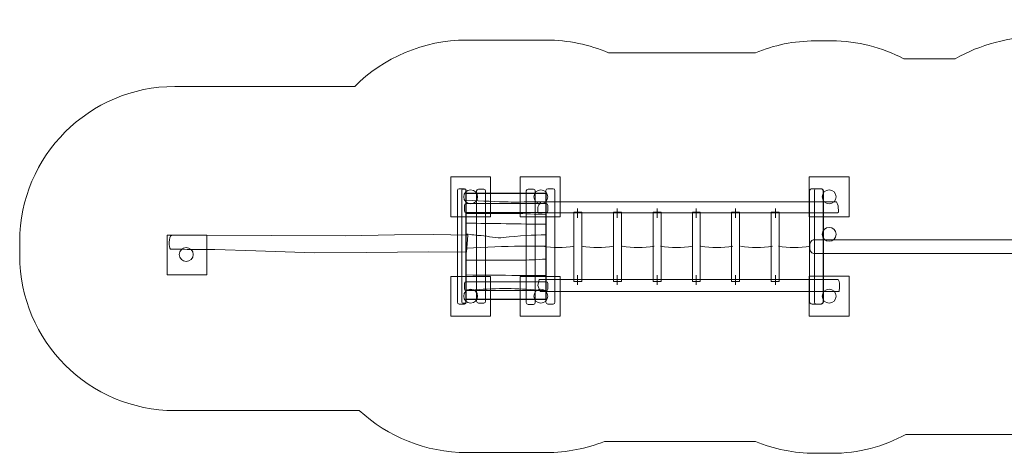
# Model space of a CAD drawing. Units: millimetres. Extents: x -102 to 102, y -22 to 22.
# Drawn here: x -102 to -3, y -22 to 22 of the extents above; entities that cross this region are included whole.
import ezdxf
from ezdxf.lldxf.tags import DXFTag

# ---------------------------------------------------------------- set-up
doc = ezdxf.new("R2010")
doc.units = ezdxf.units.MM
doc.header["$MEASUREMENT"] = 0
doc.layers.add('Ebene 1', color=7, linetype='Continuous')
tags = doc.linetypes.add('New Line1', pattern=[0.4, 0.1, -0.3]).pattern_tags.tags
tags[6:7] = [DXFTag(74, 4), DXFTag(75, 0), DXFTag(340, '0'), DXFTag(46, 1.0), DXFTag(50, 0.0), DXFTag(44, 0.0), DXFTag(45, 0.0)]
tags[4:5] = [DXFTag(74, 4), DXFTag(75, 0), DXFTag(340, '0'), DXFTag(46, 1.0), DXFTag(50, 0.0), DXFTag(44, 0.0), DXFTag(45, 0.0)]

msp = doc.modelspace()

# ---------------------------------------------------------------- linework, layer by layer
at = {"layer": 'Ebene 1', "color": 7, "lineweight": 18}
for points in [[(-46.1742, -4.5444), (-45.3742, -4.5444), (-45.3742, 2.4554), (-46.1742, 2.4554), (-46.1742, -4.5444)], [(-42.1884, -4.5444), (-41.3884, -4.5444), (-41.3884, 2.4554), (-42.1884, 2.4554), (-42.1884, -4.5444)], [(-38.2075, -4.5444), (-37.4075, -4.5444), (-37.4075, 2.4554), (-38.2075, 2.4554), (-38.2075, -4.5444)], [(-34.2595, -4.5444), (-33.4595, -4.5444), (-33.4595, 2.4554), (-34.2595, 2.4554), (-34.2595, -4.5444)], [(-30.3115, -4.5444), (-29.5115, -4.5444), (-29.5115, 2.4554), (-30.3115, 2.4554), (-30.3115, -4.5444)], [(-26.3306, -4.5444), (-25.5306, -4.5444), (-25.5306, 2.4554), (-26.3306, 2.4554), (-26.3306, -4.5444)]]:
    msp.add_lwpolyline(points, close=True, dxfattribs=at)
at = {"layer": 'Ebene 1', "color": 250, "lineweight": 9}
msp.add_lwpolyline([(-87.0475, -3.8522), (-83.0475, -3.8522), (-83.0475, 0.1478), (-87.0475, 0.1478), (-87.0475, -3.8522)], close=True, dxfattribs=at)
at = {"layer": 'Ebene 1', "color": 7, "lineweight": 18}
msp.add_ellipse((-85.1305, -1.8152), major_axis=(0, 0.7), ratio=1, dxfattribs=at)
at = {"layer": 'Ebene 1', "color": 250, "linetype": 'New Line1', "lineweight": 18}
msp.add_open_spline([(73.381, 16.4811), (73.381, 16.4811), (86.4306, 16.4811), (86.4306, 16.4811), (86.4306, 16.4811), (94.9255, 16.4811), (101.8758, 9.5304), (101.8758, 1.0359), (101.8758, 1.0359), (101.8758, 1.0359), (101.8758, -0.0736), (101.8758, -0.0736), (101.8758, -0.0736), (101.8758, -8.5681), (94.9251, -15.5188), (86.4306, -15.5188), (86.4306, -15.5188), (86.4306, -15.5188), (72.2177, -15.5188), (72.2177, -15.5188), (72.2177, -15.5188), (69.3817, -18.1016), (65.6181, -19.6813), (61.5034, -19.6813), (61.5034, -19.6813), (61.5034, -19.6813), (53.9519, -19.6813), (53.9519, -19.6813), (53.9519, -19.6813), (50.1078, -19.6813), (46.5703, -18.3024), (43.8091, -16.0151), (43.8091, -16.0151), (43.8091, -16.0151), (36.2404, -16.0151), (36.2404, -16.0151), (36.2404, -16.0151), (34.2737, -16.9227), (32.0885, -17.4304), (29.7902, -17.4304), (29.7902, -17.4304), (29.7902, -17.4304), (28.5445, -17.4304), (28.5445, -17.4304), (28.5445, -17.4304), (25.98, -17.4304), (23.5562, -16.7984), (21.42, -15.6838), (21.42, -15.6838), (21.42, -15.6838), (13.7168, -15.6838), (13.7168, -15.6838), (13.7168, -15.6838), (10.5311, -18.3201), (6.4512, -19.909), (2.0181, -19.909), (2.0181, -19.909), (2.0181, -19.909), (-12.7876, -19.909), (-12.7876, -19.909), (-12.7876, -19.909), (-15.012, -21.1256), (-17.5591, -21.8186), (-20.2603, -21.8186), (-20.2603, -21.8186), (-20.2603, -21.8186), (-21.9244, -21.8186), (-21.9244, -21.8186), (-21.9244, -21.8186), (-24.0423, -21.8186), (-26.0653, -21.3923), (-27.9123, -20.622), (-27.9123, -20.622), (-27.9123, -20.622), (-43.0827, -20.622), (-43.0827, -20.622), (-43.0827, -20.622), (-44.898, -21.3416), (-46.8736, -21.7375), (-48.9371, -21.7375), (-48.9371, -21.7375), (-48.9371, -21.7375), (-56.9371, -21.7375), (-56.9371, -21.7375), (-56.9371, -21.7375), (-61.09, -21.7375), (-64.886, -20.1335), (-67.7376, -17.5151), (-67.7376, -17.5151), (-67.7376, -17.5151), (-86.2943, -17.5151), (-86.2943, -17.5151), (-86.2943, -17.5151), (-94.8642, -17.5151), (-101.8758, -10.5035), (-101.8758, -1.9336), (-101.8758, -1.9336), (-101.8758, -1.9336), (-101.8758, -0.4845), (-101.8758, -0.4845), (-101.8758, -0.4845), (-101.8758, 8.0854), (-94.8642, 15.097), (-86.2943, 15.097), (-86.2943, 15.097), (-86.2943, 15.097), (-68.2017, 15.097), (-68.2017, 15.097), (-68.2017, 15.097), (-65.3046, 17.9765), (-61.3194, 19.7624), (-56.9371, 19.7624), (-56.9371, 19.7624), (-56.9371, 19.7624), (-48.9371, 19.7624), (-48.9371, 19.7624), (-48.9371, 19.7624), (-46.7238, 19.7624), (-44.6118, 19.3065), (-42.69, 18.4847), (-42.69, 18.4847), (-42.69, 18.4847), (-27.9122, 18.4847), (-27.9122, 18.4847), (-27.9122, 18.4847), (-26.0652, 19.255), (-24.0422, 19.6813), (-21.9244, 19.6813), (-21.9244, 19.6813), (-21.9244, 19.6813), (-20.2603, 19.6813), (-20.2603, 19.6813), (-20.2603, 19.6813), (-17.6491, 19.6813), (-15.1823, 19.0331), (-13.0115, 17.8909), (-13.0115, 17.8909), (-13.0115, 17.8909), (-7.8349, 17.8909), (-7.8349, 17.8909), (-7.8349, 17.8909), (-5.3208, 19.3062), (-2.4254, 20.1161), (0.6504, 20.1161), (0.6504, 20.1161), (0.6504, 20.1161), (30.3937, 20.1161), (30.3937, 20.1161), (30.3937, 20.1161), (33.0092, 20.1161), (35.494, 19.5302), (37.7253, 18.4848), (37.7253, 18.4848), (37.7253, 18.4848), (44.2253, 18.4848), (44.2253, 18.4848), (44.2253, 18.4848), (46.9218, 20.5722), (50.2981, 21.8186), (53.9519, 21.8186), (53.9519, 21.8186), (53.9519, 21.8186), (61.5034, 21.8186), (61.5034, 21.8186), (61.5034, 21.8186), (66.2096, 21.8186), (70.4559, 19.7514), (73.381, 16.4811)], degree=3, knots=[0, 0, 0, 0, 0.0232558, 0.0232558, 0.0232558, 0.0232558, 0.0465116, 0.0465116, 0.0465116, 0.0465116, 0.0697674, 0.0697674, 0.0697674, 0.0697674, 0.0930233, 0.0930233, 0.0930233, 0.0930233, 0.1162791, 0.1162791, 0.1162791, 0.1162791, 0.1395349, 0.1395349, 0.1395349, 0.1395349, 0.1627907, 0.1627907, 0.1627907, 0.1627907, 0.1860465, 0.1860465, 0.1860465, 0.1860465, 0.2093023, 0.2093023, 0.2093023, 0.2093023, 0.2325581, 0.2325581, 0.2325581, 0.2325581, 0.255814, 0.255814, 0.255814, 0.255814, 0.2790698, 0.2790698, 0.2790698, 0.2790698, 0.3023256, 0.3023256, 0.3023256, 0.3023256, 0.3255814, 0.3255814, 0.3255814, 0.3255814, 0.3488372, 0.3488372, 0.3488372, 0.3488372, 0.372093, 0.372093, 0.372093, 0.372093, 0.3953488, 0.3953488, 0.3953488, 0.3953488, 0.4186047, 0.4186047, 0.4186047, 0.4186047, 0.4418605, 0.4418605, 0.4418605, 0.4418605, 0.4651163, 0.4651163, 0.4651163, 0.4651163, 0.4883721, 0.4883721, 0.4883721, 0.4883721, 0.5116279, 0.5116279, 0.5116279, 0.5116279, 0.5348837, 0.5348837, 0.5348837, 0.5348837, 0.5581395, 0.5581395, 0.5581395, 0.5581395, 0.5813953, 0.5813953, 0.5813953, 0.5813953, 0.6046512, 0.6046512, 0.6046512, 0.6046512, 0.627907, 0.627907, 0.627907, 0.627907, 0.6511628, 0.6511628, 0.6511628, 0.6511628, 0.6744186, 0.6744186, 0.6744186, 0.6744186, 0.6976744, 0.6976744, 0.6976744, 0.6976744, 0.7209302, 0.7209302, 0.7209302, 0.7209302, 0.744186, 0.744186, 0.744186, 0.744186, 0.7674419, 0.7674419, 0.7674419, 0.7674419, 0.7906977, 0.7906977, 0.7906977, 0.7906977, 0.8139535, 0.8139535, 0.8139535, 0.8139535, 0.8372093, 0.8372093, 0.8372093, 0.8372093, 0.8604651, 0.8604651, 0.8604651, 0.8604651, 0.8837209, 0.8837209, 0.8837209, 0.8837209, 0.9069767, 0.9069767, 0.9069767, 0.9069767, 0.9302326, 0.9302326, 0.9302326, 0.9302326, 0.9534884, 0.9534884, 0.9534884, 0.9534884, 1, 1, 1, 1], dxfattribs=at)
at = {"layer": 'Ebene 1', "color": 250, "lineweight": 9}
for points, knots in [([(-54.5479, 1.9928), (-54.5479, 1.9928), (-54.5479, 5.9928), (-54.5479, 5.9928), (-54.5479, 5.9928), (-54.5479, 5.9928), (-58.5479, 5.9928), (-58.5479, 5.9928), (-58.5479, 5.9928), (-58.5479, 5.9928), (-58.5479, 1.9928), (-58.5479, 1.9928), (-58.5479, 1.9928), (-58.5479, 1.9928), (-54.5479, 1.9928), (-54.5479, 1.9928)], [0, 0, 0, 0, 0.2, 0.2, 0.2, 0.2, 0.4, 0.4, 0.4, 0.4, 0.6, 0.6, 0.6, 0.6, 1, 1, 1, 1]), ([(-47.5551, 1.9928), (-47.5551, 1.9928), (-47.5551, 5.9928), (-47.5551, 5.9928), (-47.5551, 5.9928), (-47.5551, 5.9928), (-51.5551, 5.9928), (-51.5551, 5.9928), (-51.5551, 5.9928), (-51.5551, 5.9928), (-51.5551, 1.9928), (-51.5551, 1.9928), (-51.5551, 1.9928), (-51.5551, 1.9928), (-47.5551, 1.9928), (-47.5551, 1.9928)], [0, 0, 0, 0, 0.2, 0.2, 0.2, 0.2, 0.4, 0.4, 0.4, 0.4, 0.6, 0.6, 0.6, 0.6, 1, 1, 1, 1]), ([(-22.5092, 1.9928), (-22.5092, 1.9928), (-22.5092, 5.9928), (-22.5092, 5.9928), (-22.5092, 5.9928), (-22.5092, 5.9928), (-18.5092, 5.9928), (-18.5092, 5.9928), (-18.5092, 5.9928), (-18.5092, 5.9928), (-18.5092, 1.9928), (-18.5092, 1.9928), (-18.5092, 1.9928), (-18.5092, 1.9928), (-22.5092, 1.9928), (-22.5092, 1.9928)], [0, 0, 0, 0, 0.2, 0.2, 0.2, 0.2, 0.4, 0.4, 0.4, 0.4, 0.6, 0.6, 0.6, 0.6, 1, 1, 1, 1]), ([(-56.9796, 3.6508), (-55.3909, 3.5752), (-53.8126, 3.5043), (-52.7793, 3.4728), (-52.7793, 3.4728), (-52.0504, 3.4506), (-50.4943, 3.488), (-48.9796, 3.5073)], [0, 0, 0, 0, 0.3333333, 0.3333333, 0.3333333, 0.3333333, 1, 1, 1, 1]), ([(-56.9796, 2.3114), (-56.9796, 2.3114), (-52.0375, 2.3114), (-52.0375, 2.3114), (-52.0375, 2.3114), (-51.0893, 2.3114), (-49.9956, 2.2493), (-48.9796, 2.2203)], [0, 0, 0, 0, 0.3333333, 0.3333333, 0.3333333, 0.3333333, 1, 1, 1, 1]), ([(-56.9796, 0.2419), (-56.5077, 0.2065), (-55.9157, 0.0942), (-55.4991, 0.0942), (-55.4991, 0.0942), (-54.7574, 0.0414), (-53.9044, -0.2003), (-53.2738, -0.117), (-53.2738, -0.117), (-51.6789, 0.0938), (-50.2249, 0.1671), (-48.9796, 0.1584)], [0, 0, 0, 0, 0.25, 0.25, 0.25, 0.25, 0.5, 0.5, 0.5, 0.5, 1, 1, 1, 1]), ([(-56.9796, -1.1765), (-55.0798, -1.0883), (-53.0758, -0.9915), (-51.543, -0.9617), (-51.543, -0.9617), (-50.7143, -0.9617), (-49.8513, -0.969), (-48.9796, -0.9782)], [0, 0, 0, 0, 0.3333333, 0.3333333, 0.3333333, 0.3333333, 1, 1, 1, 1]), ([(-56.9796, -2.3963), (-55.1087, -2.387), (-53.2089, -2.387), (-51.543, -2.387), (-51.543, -2.387), (-50.864, -2.387), (-49.8866, -2.3233), (-48.9796, -2.2747)], [0, 0, 0, 0, 0.3333333, 0.3333333, 0.3333333, 0.3333333, 1, 1, 1, 1]), ([(-56.9796, -3.8725), (-55.2522, -3.8803), (-53.4332, -3.8947), (-51.7903, -3.918), (-51.7903, -3.918), (-51.2409, -3.9258), (-50.075, -3.919), (-48.9796, -3.9147)], [0, 0, 0, 0, 0.3333333, 0.3333333, 0.3333333, 0.3333333, 1, 1, 1, 1]), ([(-54.5479, -8.018), (-54.5479, -8.018), (-54.5479, -4.018), (-54.5479, -4.018), (-54.5479, -4.018), (-54.5479, -4.018), (-58.5479, -4.018), (-58.5479, -4.018), (-58.5479, -4.018), (-58.5479, -4.018), (-58.5479, -8.018), (-58.5479, -8.018), (-58.5479, -8.018), (-58.5479, -8.018), (-54.5479, -8.018), (-54.5479, -8.018)], [0, 0, 0, 0, 0.2, 0.2, 0.2, 0.2, 0.4, 0.4, 0.4, 0.4, 0.6, 0.6, 0.6, 0.6, 1, 1, 1, 1]), ([(-47.5551, -8.018), (-47.5551, -8.018), (-47.5551, -4.018), (-47.5551, -4.018), (-47.5551, -4.018), (-47.5551, -4.018), (-51.5551, -4.018), (-51.5551, -4.018), (-51.5551, -4.018), (-51.5551, -4.018), (-51.5551, -8.018), (-51.5551, -8.018), (-51.5551, -8.018), (-51.5551, -8.018), (-47.5551, -8.018), (-47.5551, -8.018)], [0, 0, 0, 0, 0.2, 0.2, 0.2, 0.2, 0.4, 0.4, 0.4, 0.4, 0.6, 0.6, 0.6, 0.6, 1, 1, 1, 1]), ([(-22.5092, -8.0072), (-22.5092, -8.0072), (-22.5092, -4.0072), (-22.5092, -4.0072), (-22.5092, -4.0072), (-22.5092, -4.0072), (-18.5092, -4.0072), (-18.5092, -4.0072), (-18.5092, -4.0072), (-18.5092, -4.0072), (-18.5092, -8.0072), (-18.5092, -8.0072), (-18.5092, -8.0072), (-18.5092, -8.0072), (-22.5092, -8.0072), (-22.5092, -8.0072)], [0, 0, 0, 0, 0.2, 0.2, 0.2, 0.2, 0.4, 0.4, 0.4, 0.4, 0.6, 0.6, 0.6, 0.6, 1, 1, 1, 1]), ([(-56.9796, -5.4151), (-54.6561, -5.2534), (-52.593, -5.1581), (-50.554, -5.3434), (-50.554, -5.3434), (-50.0487, -5.3893), (-49.521, -5.4282), (-48.9796, -5.4606)], [0, 0, 0, 0, 0.3333333, 0.3333333, 0.3333333, 0.3333333, 1, 1, 1, 1])]:
    msp.add_open_spline(points, degree=3, knots=knots, dxfattribs=at)
at = {"layer": 'Ebene 1', "color": 7, "lineweight": 18}
for points, knots in [([(-57.1596, 4.8043), (-57.1596, 4.8043), (-57.6995, 4.8043), (-57.6995, 4.8043), (-57.6995, 4.8043), (-57.7986, 4.8043), (-57.8796, 4.7233), (-57.8796, 4.6243), (-57.8796, 4.6243), (-57.8796, 4.6243), (-57.8796, -6.6195), (-57.8796, -6.6195), (-57.8796, -6.6195), (-57.8796, -6.7185), (-57.7986, -6.7995), (-57.6995, -6.7995), (-57.6995, -6.7995), (-57.6995, -6.7995), (-57.1596, -6.7995), (-57.1596, -6.7995), (-57.1596, -6.7995), (-57.0606, -6.7995), (-56.9796, -6.7185), (-56.9796, -6.6195), (-56.9796, -6.6195), (-56.9796, -6.6195), (-56.9796, 4.6243), (-56.9796, 4.6243), (-56.9796, 4.6243), (-56.9796, 4.7233), (-57.0606, 4.8043), (-57.1596, 4.8043)], [0, 0, 0, 0, 0.1111111, 0.1111111, 0.1111111, 0.1111111, 0.2222222, 0.2222222, 0.2222222, 0.2222222, 0.3333333, 0.3333333, 0.3333333, 0.3333333, 0.4444444, 0.4444444, 0.4444444, 0.4444444, 0.5555556, 0.5555556, 0.5555556, 0.5555556, 0.6666667, 0.6666667, 0.6666667, 0.6666667, 0.7777778, 0.7777778, 0.7777778, 0.7777778, 1, 1, 1, 1]), ([(-57.099, 4.776), (-57.099, 4.776), (-57.339, 4.776), (-57.339, 4.776), (-57.339, 4.776), (-57.383, 4.776), (-57.419, 4.74), (-57.419, 4.696), (-57.419, 4.696), (-57.419, 4.696), (-57.419, -6.6131), (-57.419, -6.6131), (-57.419, -6.6131), (-57.419, -6.657), (-57.383, -6.693), (-57.339, -6.693), (-57.339, -6.693), (-57.339, -6.693), (-57.099, -6.693), (-57.099, -6.693), (-57.099, -6.693), (-57.055, -6.693), (-57.019, -6.657), (-57.019, -6.6131), (-57.019, -6.6131), (-57.019, -6.6131), (-57.019, 4.696), (-57.019, 4.696), (-57.019, 4.696), (-57.019, 4.74), (-57.055, 4.776), (-57.099, 4.776)], [0, 0, 0, 0, 0.1111111, 0.1111111, 0.1111111, 0.1111111, 0.2222222, 0.2222222, 0.2222222, 0.2222222, 0.3333333, 0.3333333, 0.3333333, 0.3333333, 0.4444444, 0.4444444, 0.4444444, 0.4444444, 0.5555556, 0.5555556, 0.5555556, 0.5555556, 0.6666667, 0.6666667, 0.6666667, 0.6666667, 0.7777778, 0.7777778, 0.7777778, 0.7777778, 1, 1, 1, 1]), ([(-57.2445, 3.9928), (-57.2445, 4.3794), (-56.9311, 4.6928), (-56.5445, 4.6928), (-56.5445, 4.6928), (-56.1579, 4.6928), (-55.8445, 4.3794), (-55.8445, 3.9928), (-55.8445, 3.9928), (-55.8445, 3.6062), (-56.1579, 3.2928), (-56.5445, 3.2928), (-56.5445, 3.2928), (-56.9311, 3.2928), (-57.2445, 3.6062), (-57.2445, 3.9928)], [0, 0, 0, 0, 0.2, 0.2, 0.2, 0.2, 0.4, 0.4, 0.4, 0.4, 0.6, 0.6, 0.6, 0.6, 1, 1, 1, 1]), ([(-55.228, 4.7625), (-55.228, 4.7625), (-55.7679, 4.7625), (-55.7679, 4.7625), (-55.7679, 4.7625), (-55.867, 4.7625), (-55.948, 4.6814), (-55.948, 4.5825), (-55.948, 4.5825), (-55.948, 4.5825), (-55.948, -6.5134), (-55.948, -6.5134), (-55.948, -6.5134), (-55.948, -6.6125), (-55.867, -6.6934), (-55.7679, -6.6934), (-55.7679, -6.6934), (-55.7679, -6.6934), (-55.228, -6.6934), (-55.228, -6.6934), (-55.228, -6.6934), (-55.129, -6.6934), (-55.048, -6.6125), (-55.048, -6.5134), (-55.048, -6.5134), (-55.048, -6.5134), (-55.048, 4.5825), (-55.048, 4.5825), (-55.048, 4.5825), (-55.048, 4.6814), (-55.129, 4.7625), (-55.228, 4.7625)], [0, 0, 0, 0, 0.1111111, 0.1111111, 0.1111111, 0.1111111, 0.2222222, 0.2222222, 0.2222222, 0.2222222, 0.3333333, 0.3333333, 0.3333333, 0.3333333, 0.4444444, 0.4444444, 0.4444444, 0.4444444, 0.5555556, 0.5555556, 0.5555556, 0.5555556, 0.6666667, 0.6666667, 0.6666667, 0.6666667, 0.7777778, 0.7777778, 0.7777778, 0.7777778, 1, 1, 1, 1]), ([(-50.2351, 4.7623), (-50.2351, 4.7623), (-50.775, 4.7623), (-50.775, 4.7623), (-50.775, 4.7623), (-50.8741, 4.7623), (-50.9551, 4.6813), (-50.9551, 4.5823), (-50.9551, 4.5823), (-50.9551, 4.5823), (-50.9551, -6.6482), (-50.9551, -6.6482), (-50.9551, -6.6482), (-50.9551, -6.7472), (-50.8741, -6.8282), (-50.775, -6.8282), (-50.775, -6.8282), (-50.775, -6.8282), (-50.2351, -6.8282), (-50.2351, -6.8282), (-50.2351, -6.8282), (-50.1361, -6.8282), (-50.0551, -6.7472), (-50.0551, -6.6482), (-50.0551, -6.6482), (-50.0551, -6.6482), (-50.0551, 4.5823), (-50.0551, 4.5823), (-50.0551, 4.5823), (-50.0551, 4.6813), (-50.1361, 4.7623), (-50.2351, 4.7623)], [0, 0, 0, 0, 0.1111111, 0.1111111, 0.1111111, 0.1111111, 0.2222222, 0.2222222, 0.2222222, 0.2222222, 0.3333333, 0.3333333, 0.3333333, 0.3333333, 0.4444444, 0.4444444, 0.4444444, 0.4444444, 0.5555556, 0.5555556, 0.5555556, 0.5555556, 0.6666667, 0.6666667, 0.6666667, 0.6666667, 0.7777778, 0.7777778, 0.7777778, 0.7777778, 1, 1, 1, 1]), ([(-50.1829, 3.9928), (-50.1829, 4.3794), (-49.8695, 4.6928), (-49.4829, 4.6928), (-49.4829, 4.6928), (-49.0963, 4.6928), (-48.7829, 4.3794), (-48.7829, 3.9928), (-48.7829, 3.9928), (-48.7829, 3.6062), (-49.0963, 3.2928), (-49.4829, 3.2928), (-49.4829, 3.2928), (-49.8695, 3.2928), (-50.1829, 3.6062), (-50.1829, 3.9928)], [0, 0, 0, 0, 0.2, 0.2, 0.2, 0.2, 0.4, 0.4, 0.4, 0.4, 0.6, 0.6, 0.6, 0.6, 1, 1, 1, 1]), ([(-48.2547, 4.8043), (-48.2547, 4.8043), (-48.7946, 4.8043), (-48.7946, 4.8043), (-48.7946, 4.8043), (-48.8937, 4.8043), (-48.9747, 4.7233), (-48.9747, 4.6243), (-48.9747, 4.6243), (-48.9747, 4.6243), (-48.9747, -6.6195), (-48.9747, -6.6195), (-48.9747, -6.6195), (-48.9747, -6.7185), (-48.8937, -6.7995), (-48.7946, -6.7995), (-48.7946, -6.7995), (-48.7946, -6.7995), (-48.2547, -6.7995), (-48.2547, -6.7995), (-48.2547, -6.7995), (-48.1557, -6.7995), (-48.0747, -6.7185), (-48.0747, -6.6195), (-48.0747, -6.6195), (-48.0747, -6.6195), (-48.0747, 4.6243), (-48.0747, 4.6243), (-48.0747, 4.6243), (-48.0747, 4.7233), (-48.1557, 4.8043), (-48.2547, 4.8043)], [0, 0, 0, 0, 0.1111111, 0.1111111, 0.1111111, 0.1111111, 0.2222222, 0.2222222, 0.2222222, 0.2222222, 0.3333333, 0.3333333, 0.3333333, 0.3333333, 0.4444444, 0.4444444, 0.4444444, 0.4444444, 0.5555556, 0.5555556, 0.5555556, 0.5555556, 0.6666667, 0.6666667, 0.6666667, 0.6666667, 0.7777778, 0.7777778, 0.7777778, 0.7777778, 1, 1, 1, 1]), ([(-22.2129, 4.8043), (-22.2129, 4.8043), (-21.3727, 4.8043), (-21.3727, 4.8043), (-21.3727, 4.8043), (-21.2187, 4.8043), (-21.0928, 4.6785), (-21.0928, 4.5244), (-21.0928, 4.5244), (-21.0928, 4.5244), (-21.0928, -6.5195), (-21.0928, -6.5195), (-21.0928, -6.5195), (-21.0928, -6.6736), (-21.2187, -6.7995), (-21.3727, -6.7995), (-21.3727, -6.7995), (-21.3727, -6.7995), (-22.2129, -6.7995), (-22.2129, -6.7995), (-22.2129, -6.7995), (-22.3669, -6.7995), (-22.4928, -6.6736), (-22.4928, -6.5195), (-22.4928, -6.5195), (-22.4928, -6.5195), (-22.4928, 4.5244), (-22.4928, 4.5244), (-22.4928, 4.5244), (-22.4928, 4.6785), (-22.3669, 4.8043), (-22.2129, 4.8043)], [0, 0, 0, 0, 0.1111111, 0.1111111, 0.1111111, 0.1111111, 0.2222222, 0.2222222, 0.2222222, 0.2222222, 0.3333333, 0.3333333, 0.3333333, 0.3333333, 0.4444444, 0.4444444, 0.4444444, 0.4444444, 0.5555556, 0.5555556, 0.5555556, 0.5555556, 0.6666667, 0.6666667, 0.6666667, 0.6666667, 0.7777778, 0.7777778, 0.7777778, 0.7777778, 1, 1, 1, 1]), ([(-21.8124, 4.8043), (-21.8124, 4.8043), (-21.2725, 4.8043), (-21.2725, 4.8043), (-21.2725, 4.8043), (-21.1734, 4.8043), (-21.0924, 4.7233), (-21.0924, 4.6243), (-21.0924, 4.6243), (-21.0924, 4.6243), (-21.0924, -6.6195), (-21.0924, -6.6195), (-21.0924, -6.6195), (-21.0924, -6.7185), (-21.1734, -6.7995), (-21.2725, -6.7995), (-21.2725, -6.7995), (-21.2725, -6.7995), (-21.8124, -6.7995), (-21.8124, -6.7995), (-21.8124, -6.7995), (-21.9114, -6.7995), (-21.9924, -6.7185), (-21.9924, -6.6195), (-21.9924, -6.6195), (-21.9924, -6.6195), (-21.9924, 4.6243), (-21.9924, 4.6243), (-21.9924, 4.6243), (-21.9924, 4.7233), (-21.9114, 4.8043), (-21.8124, 4.8043)], [0, 0, 0, 0, 0.1111111, 0.1111111, 0.1111111, 0.1111111, 0.2222222, 0.2222222, 0.2222222, 0.2222222, 0.3333333, 0.3333333, 0.3333333, 0.3333333, 0.4444444, 0.4444444, 0.4444444, 0.4444444, 0.5555556, 0.5555556, 0.5555556, 0.5555556, 0.6666667, 0.6666667, 0.6666667, 0.6666667, 0.7777778, 0.7777778, 0.7777778, 0.7777778, 1, 1, 1, 1]), ([(-19.8092, 3.9928), (-19.8092, 4.3794), (-20.1226, 4.6928), (-20.5092, 4.6928), (-20.5092, 4.6928), (-20.8958, 4.6928), (-21.2092, 4.3794), (-21.2092, 3.9928), (-21.2092, 3.9928), (-21.2092, 3.6062), (-20.8958, 3.2928), (-20.5092, 3.2928), (-20.5092, 3.2928), (-20.1226, 3.2928), (-19.8092, 3.6062), (-19.8092, 3.9928)], [0, 0, 0, 0, 0.2, 0.2, 0.2, 0.2, 0.4, 0.4, 0.4, 0.4, 0.6, 0.6, 0.6, 0.6, 1, 1, 1, 1]), ([(-57.169, 2.5915), (-57.169, 2.5915), (-57.169, 3.1314), (-57.169, 3.1314), (-57.169, 3.1314), (-57.169, 3.2305), (-57.088, 3.3115), (-56.9891, 3.3115), (-56.9891, 3.3115), (-56.9891, 3.3115), (-48.9631, 3.3115), (-48.9631, 3.3115), (-48.9631, 3.3115), (-48.864, 3.3115), (-48.783, 3.2305), (-48.783, 3.1314), (-48.783, 3.1314), (-48.783, 3.1314), (-48.783, 2.5915), (-48.783, 2.5915), (-48.783, 2.5915), (-48.783, 2.4925), (-48.864, 2.4115), (-48.9631, 2.4115), (-48.9631, 2.4115), (-48.9631, 2.4115), (-56.9891, 2.4115), (-56.9891, 2.4115), (-56.9891, 2.4115), (-57.088, 2.4115), (-57.169, 2.4925), (-57.169, 2.5915)], [0, 0, 0, 0, 0.1111111, 0.1111111, 0.1111111, 0.1111111, 0.2222222, 0.2222222, 0.2222222, 0.2222222, 0.3333333, 0.3333333, 0.3333333, 0.3333333, 0.4444444, 0.4444444, 0.4444444, 0.4444444, 0.5555556, 0.5555556, 0.5555556, 0.5555556, 0.6666667, 0.6666667, 0.6666667, 0.6666667, 0.7777778, 0.7777778, 0.7777778, 0.7777778, 1, 1, 1, 1]), ([(-49.4968, 3.4731), (-39.5924, 3.4776), (-29.688, 3.4821), (-19.7835, 3.4866), (-19.7835, 3.4866), (-19.7835, 3.4866), (-19.5925, 3.098), (-19.5925, 3.098), (-19.5925, 3.098), (-19.6205, 2.8539), (-19.4726, 2.3594), (-19.6766, 2.3657), (-19.6766, 2.3657), (-19.6766, 2.3657), (-49.7531, 2.3657), (-49.7531, 2.3657), (-49.7531, 2.3657), (-49.8695, 2.7349), (-49.811, 3.104), (-49.4968, 3.4731)], [0, 0, 0, 0, 0.1666667, 0.1666667, 0.1666667, 0.1666667, 0.3333333, 0.3333333, 0.3333333, 0.3333333, 0.5, 0.5, 0.5, 0.5, 0.6666667, 0.6666667, 0.6666667, 0.6666667, 1, 1, 1, 1]), ([(-86.6143, 0.1121), (-86.6143, 0.1121), (-84.1613, 0.1293), (-84.1613, 0.1293), (-84.1613, 0.1293), (-84.1613, 0.1293), (-76.5934, 0.09), (-76.5934, 0.09), (-76.5934, 0.09), (-76.5934, 0.09), (-69.1168, 0.0525), (-69.1168, 0.0525), (-69.1168, 0.0525), (-69.1168, 0.0525), (-64.1846, 0.1794), (-64.1846, 0.1794), (-64.1846, 0.1794), (-64.1846, 0.1794), (-60.2601, 0.2068), (-60.2601, 0.2068), (-60.2601, 0.2068), (-60.2601, 0.2068), (-56.8398, 0.1358), (-56.8398, 0.1358), (-56.8398, 0.1358), (-56.8398, 0.1358), (-56.9469, -1.581), (-56.9469, -1.581), (-56.9469, -1.581), (-56.9469, -1.581), (-60.7349, -1.557), (-60.7349, -1.557), (-60.7349, -1.557), (-60.7349, -1.557), (-67.0313, -1.6053), (-67.0313, -1.6053), (-67.0313, -1.6053), (-67.0313, -1.6053), (-72.2324, -1.6588), (-72.2324, -1.6588), (-72.2324, -1.6588), (-72.2324, -1.6588), (-78.147, -1.4324), (-78.147, -1.4324), (-78.147, -1.4324), (-78.147, -1.4324), (-82.244, -1.3113), (-82.244, -1.3113), (-82.244, -1.3113), (-83.7298, -1.3009), (-85.2155, -1.2905), (-86.7012, -1.2802), (-86.7012, -1.2802), (-86.8536, -1.1981), (-86.8445, -0.8873), (-86.8355, -0.5589), (-86.8355, -0.5589), (-86.8604, -0.3176), (-86.7419, 0.1264), (-86.6143, 0.1121)], [0, 0, 0, 0, 0.0625, 0.0625, 0.0625, 0.0625, 0.125, 0.125, 0.125, 0.125, 0.1875, 0.1875, 0.1875, 0.1875, 0.25, 0.25, 0.25, 0.25, 0.3125, 0.3125, 0.3125, 0.3125, 0.375, 0.375, 0.375, 0.375, 0.4375, 0.4375, 0.4375, 0.4375, 0.5, 0.5, 0.5, 0.5, 0.5625, 0.5625, 0.5625, 0.5625, 0.625, 0.625, 0.625, 0.625, 0.6875, 0.6875, 0.6875, 0.6875, 0.75, 0.75, 0.75, 0.75, 0.8125, 0.8125, 0.8125, 0.8125, 0.875, 0.875, 0.875, 0.875, 1, 1, 1, 1]), ([(-19.8092, 0.2195), (-19.8092, 0.6061), (-20.1226, 0.9195), (-20.5092, 0.9195), (-20.5092, 0.9195), (-20.8958, 0.9195), (-21.2092, 0.6061), (-21.2092, 0.2195), (-21.2092, 0.2195), (-21.2092, -0.1671), (-20.8958, -0.4805), (-20.5092, -0.4805), (-20.5092, -0.4805), (-20.1226, -0.4805), (-19.8092, -0.1671), (-19.8092, 0.2195)], [0, 0, 0, 0, 0.2, 0.2, 0.2, 0.2, 0.4, 0.4, 0.4, 0.4, 0.6, 0.6, 0.6, 0.6, 1, 1, 1, 1]), ([(-22.1006, -0.3455), (-22.1006, -0.3455), (2.2912, -0.3455), (2.2912, -0.3455), (2.2912, -0.3455), (2.6985, -0.5597), (2.5193, -1.2455), (2.2912, -1.6955), (2.2912, -1.6955), (2.2912, -1.6955), (-22.0563, -1.6955), (-22.0563, -1.6955), (-22.0563, -1.6955), (-22.6191, -1.6955), (-22.5707, -0.3455), (-22.1006, -0.3455)], [0, 0, 0, 0, 0.2, 0.2, 0.2, 0.2, 0.4, 0.4, 0.4, 0.4, 0.6, 0.6, 0.6, 0.6, 1, 1, 1, 1]), ([(-57.1669, -5.2667), (-57.1669, -5.2667), (-57.1669, -4.7268), (-57.1669, -4.7268), (-57.1669, -4.7268), (-57.1669, -4.6277), (-57.086, -4.5467), (-56.9869, -4.5467), (-56.9869, -4.5467), (-56.9869, -4.5467), (-48.963, -4.5467), (-48.963, -4.5467), (-48.963, -4.5467), (-48.8641, -4.5467), (-48.783, -4.6277), (-48.783, -4.7268), (-48.783, -4.7268), (-48.783, -4.7268), (-48.783, -5.2667), (-48.783, -5.2667), (-48.783, -5.2667), (-48.783, -5.3657), (-48.8641, -5.4467), (-48.963, -5.4467), (-48.963, -5.4467), (-48.963, -5.4467), (-56.9869, -5.4467), (-56.9869, -5.4467), (-56.9869, -5.4467), (-57.086, -5.4467), (-57.1669, -5.3657), (-57.1669, -5.2667)], [0, 0, 0, 0, 0.1111111, 0.1111111, 0.1111111, 0.1111111, 0.2222222, 0.2222222, 0.2222222, 0.2222222, 0.3333333, 0.3333333, 0.3333333, 0.3333333, 0.4444444, 0.4444444, 0.4444444, 0.4444444, 0.5555556, 0.5555556, 0.5555556, 0.5555556, 0.6666667, 0.6666667, 0.6666667, 0.6666667, 0.7777778, 0.7777778, 0.7777778, 0.7777778, 1, 1, 1, 1]), ([(-49.6685, -4.3345), (-49.6685, -4.3345), (-19.592, -4.3345), (-19.592, -4.3345), (-19.592, -4.3345), (-19.3364, -4.9405), (-19.5208, -5.124), (-19.4851, -5.5188), (-19.4851, -5.5188), (-29.5106, -5.5188), (-39.5361, -5.5188), (-49.5616, -5.5188), (-49.5616, -5.5188), (-49.5616, -5.5188), (-49.8066, -4.9405), (-49.8066, -4.9405), (-49.8066, -4.9405), (-49.8066, -4.9405), (-49.6685, -4.3345), (-49.6685, -4.3345)], [0, 0, 0, 0, 0.1666667, 0.1666667, 0.1666667, 0.1666667, 0.3333333, 0.3333333, 0.3333333, 0.3333333, 0.5, 0.5, 0.5, 0.5, 0.6666667, 0.6666667, 0.6666667, 0.6666667, 1, 1, 1, 1]), ([(-57.2445, -6.0072), (-57.2445, -5.6206), (-56.9311, -5.3072), (-56.5445, -5.3072), (-56.5445, -5.3072), (-56.1579, -5.3072), (-55.8445, -5.6206), (-55.8445, -6.0072), (-55.8445, -6.0072), (-55.8445, -6.3938), (-56.1579, -6.7072), (-56.5445, -6.7072), (-56.5445, -6.7072), (-56.9311, -6.7072), (-57.2445, -6.3938), (-57.2445, -6.0072)], [0, 0, 0, 0, 0.2, 0.2, 0.2, 0.2, 0.4, 0.4, 0.4, 0.4, 0.6, 0.6, 0.6, 0.6, 1, 1, 1, 1]), ([(-50.1829, -6.0072), (-50.1829, -5.6206), (-49.8695, -5.3072), (-49.4829, -5.3072), (-49.4829, -5.3072), (-49.0963, -5.3072), (-48.7829, -5.6206), (-48.7829, -6.0072), (-48.7829, -6.0072), (-48.7829, -6.3938), (-49.0963, -6.7072), (-49.4829, -6.7072), (-49.4829, -6.7072), (-49.8695, -6.7072), (-50.1829, -6.3938), (-50.1829, -6.0072)], [0, 0, 0, 0, 0.2, 0.2, 0.2, 0.2, 0.4, 0.4, 0.4, 0.4, 0.6, 0.6, 0.6, 0.6, 1, 1, 1, 1]), ([(-19.8092, -6.0072), (-19.8092, -5.6206), (-20.1226, -5.3072), (-20.5092, -5.3072), (-20.5092, -5.3072), (-20.8958, -5.3072), (-21.2092, -5.6206), (-21.2092, -6.0072), (-21.2092, -6.0072), (-21.2092, -6.3938), (-20.8958, -6.7072), (-20.5092, -6.7072), (-20.5092, -6.7072), (-20.1226, -6.7072), (-19.8092, -6.3938), (-19.8092, -6.0072)], [0, 0, 0, 0, 0.2, 0.2, 0.2, 0.2, 0.4, 0.4, 0.4, 0.4, 0.6, 0.6, 0.6, 0.6, 1, 1, 1, 1])]:
    msp.add_open_spline(points, degree=3, knots=knots, dxfattribs=at)
at = {"layer": 'Ebene 1', "color": 7}
msp.add_open_spline([(-48.9796, 4.3515), (-48.9796, 4.3515), (-56.9796, 4.3515), (-56.9796, 4.3515), (-56.9796, 4.3515), (-56.9796, 4.3515), (-56.9796, -6.3485), (-56.9796, -6.3485), (-56.9796, -6.3485), (-56.9796, -6.3485), (-48.9796, -6.3485), (-48.9796, -6.3485), (-48.9796, -6.3485), (-48.9796, -6.3485), (-48.9796, 4.3515), (-48.9796, 4.3515)], degree=3, knots=[0, 0, 0, 0, 0.2, 0.2, 0.2, 0.2, 0.4, 0.4, 0.4, 0.4, 0.6, 0.6, 0.6, 0.6, 1, 1, 1, 1], dxfattribs=at)
at = {"layer": 'Ebene 1', "lineweight": 18}
msp.add_open_spline([(-48.9796, 4.3515), (-48.9796, 4.3515), (-56.9796, 4.3515), (-56.9796, 4.3515), (-56.9796, 4.3515), (-56.9796, 4.3515), (-56.9796, -6.3485), (-56.9796, -6.3485), (-56.9796, -6.3485), (-56.9796, -6.3485), (-48.9796, -6.3485), (-48.9796, -6.3485), (-48.9796, -6.3485), (-48.9796, -6.3485), (-48.9796, 4.3515), (-48.9796, 4.3515)], degree=3, knots=[0, 0, 0, 0, 0.2, 0.2, 0.2, 0.2, 0.4, 0.4, 0.4, 0.4, 0.6, 0.6, 0.6, 0.6, 1, 1, 1, 1], dxfattribs=at)
at = {"layer": 'Ebene 1', "color": 250, "lineweight": 18}
for points in [[(-45.8061, 2.8297), (-45.8061, 2.8297), (-45.8061, 1.8714), (-45.8061, 1.8714)], [(-41.8061, 2.8297), (-41.8061, 2.8297), (-41.8061, 1.8714), (-41.8061, 1.8714)], [(-37.8061, 2.8297), (-37.8061, 2.8297), (-37.8061, 1.8714), (-37.8061, 1.8714)], [(-33.8613, 2.8297), (-33.8613, 2.8297), (-33.8613, 1.8714), (-33.8613, 1.8714)], [(-29.9165, 2.8297), (-29.9165, 2.8297), (-29.9165, 1.8714), (-29.9165, 1.8714)], [(-25.9165, 2.8297), (-25.9165, 2.8297), (-25.9165, 1.8714), (-25.9165, 1.8714)], [(-49.3353, -0.9675), (-48.2672, -1.1861), (-47.199, -1.1603), (-46.1306, -0.9675)], [(-45.3788, -0.9675), (-44.3107, -1.1861), (-43.2425, -1.1603), (-42.1741, -0.9675)], [(-41.3122, -0.9675), (-40.2441, -1.1861), (-39.1759, -1.1603), (-38.1075, -0.9675)], [(-37.4612, -0.9675), (-36.3931, -1.1861), (-35.3249, -1.1603), (-34.2565, -0.9675)], [(-33.3946, -0.9675), (-32.3265, -1.1861), (-31.2583, -1.1603), (-30.1899, -0.9675)], [(-29.4204, -0.9675), (-28.3523, -1.1861), (-27.2841, -1.1603), (-26.2157, -0.9675)], [(-25.6149, -0.9675), (-24.5483, -1.1861), (-23.4817, -1.1603), (-22.4149, -0.9675)], [(-45.8061, -3.9051), (-45.8061, -3.9051), (-45.8061, -4.8634), (-45.8061, -4.8634)], [(-41.8061, -3.9051), (-41.8061, -3.9051), (-41.8061, -4.8634), (-41.8061, -4.8634)], [(-37.8061, -3.9051), (-37.8061, -3.9051), (-37.8061, -4.8634), (-37.8061, -4.8634)], [(-33.8613, -3.9051), (-33.8613, -3.9051), (-33.8613, -4.8634), (-33.8613, -4.8634)], [(-29.9165, -3.9051), (-29.9165, -3.9051), (-29.9165, -4.8634), (-29.9165, -4.8634)], [(-25.9165, -3.9051), (-25.9165, -3.9051), (-25.9165, -4.8634), (-25.9165, -4.8634)]]:
    msp.add_open_spline(points, degree=3, dxfattribs=at)
at = {"layer": 'Ebene 1', "color": 250, "lineweight": 9}
msp.add_open_spline([(-56.9796, 1.3429), (-54.3905, 1.3147), (-51.5996, 1.2608), (-48.9796, 1.2287)], degree=3, dxfattribs=at)

doc.saveas('drawing.dxf')
